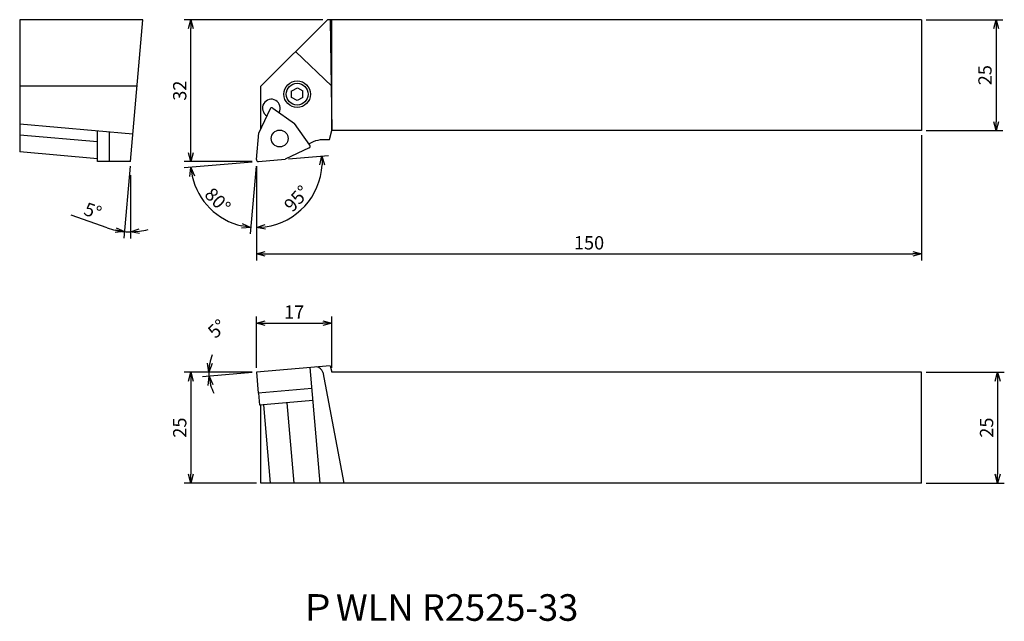
# Model space of a CAD drawing. Extents: x -106 to 116, y -310 to -175.
import ezdxf

# ---------------------------------------------------------------- set-up
doc = ezdxf.new("R2010")
doc.units = 0
doc.header["$LTSCALE"] = 5
doc.header["$MEASUREMENT"] = 0
doc.layers.get('0').update_dxf_attribs({"linetype": 'CONTINUOUS'})
doc.layers.get('DEFPOINTS').update_dxf_attribs({"linetype": 'CONTINUOUS'})
doc.layers.add('外形', color=3, linetype='CONTINUOUS')
doc.layers.add('寸法', color=1, linetype='CONTINUOUS')
doc.styles.get("Standard").update_dxf_attribs({"font": 'MONOTXT', "bigfont": 'BIGFONT'})
doc.dimstyles.get("Standard").update_dxf_attribs({"dimtxt": 3, "dimasz": 2, "dimexe": 1.5, "dimexo": 1, "dimgap": 1, "dimtad": 1, "dimdec": 3, "dimtxsty": 'STANDARD', "dimblk1": 'OPEN30', "dimblk2": 'OPEN30', "dimsah": 1, "dimcen": -1, "dimclrd": 1, "dimclre": 1, "dimclrt": 3, "dimazin": 3, "dimtfac": 1, "dimtdec": 4, "dimtmove": 0, "dimatfit": 3, "dimtolj": 1})

# ---------------------------------------------------------------- blocks, each defined once
blk = doc.blocks.new('_OPEN30')
at = {"color": 0, "linetype": 'BYBLOCK'}
for p, q in [((-1, 0.267949), (0, 0)), ((0, 0), (-1, -0.267949)), ((0, 0), (-1, 0))]:
    blk.add_line(p, q, dxfattribs=at)
blk = doc.blocks.new('*D11')
at = {"color": 1, "linetype": 'BYBLOCK'}
for p, q in [((-53.094394, -253.117009), (-53.094394, -241.571187)), ((-36.094394, -253.117009), (-36.094394, -241.571187)), ((-51.094394, -243.071187), (-38.094394, -243.071187))]:
    blk.add_line(p, q, dxfattribs=at)
at = {"layer": 'DEFPOINTS', "color": 0, "linetype": 'BYBLOCK'}
for p in [(-36.094394, -243.071187), (-53.094394, -254.117009), (-36.094394, -254.117009)]:
    blk.add_point(p, dxfattribs=at)
at = {"color": 1, "linetype": 'BYBLOCK', "xscale": 2, "yscale": 2, "zscale": 2, "rotation": 180}
blk.add_blockref('_OPEN30', (-53.094394, -243.071187), dxfattribs=at)
at = {"color": 1, "linetype": 'BYBLOCK', "xscale": 2, "yscale": 2, "zscale": 2}
blk.add_blockref('_OPEN30', (-36.094394, -243.071187), dxfattribs=at)
at = {"color": 3, "linetype": 'BYBLOCK', "insert": (-44.594394, -240.571187), "char_height": 3, "attachment_point": 5}
blk.add_mtext('\\A1;17', dxfattribs=at)
blk = doc.blocks.new('*D12')
at = {"color": 1, "linetype": 'BYBLOCK'}
for p, q in [((-54.094394, -254.117009), (-69.40073, -254.117009)), ((-67.90073, -256.117009), (-67.90073, -277.117009)), ((-53.094394, -279.117009), (-69.40073, -279.117009))]:
    blk.add_line(p, q, dxfattribs=at)
at = {"layer": 'DEFPOINTS', "color": 0, "linetype": 'BYBLOCK'}
for p in [(-53.094394, -254.117009), (-67.90073, -279.117009), (-52.094394, -279.117009)]:
    blk.add_point(p, dxfattribs=at)
at = {"color": 1, "linetype": 'BYBLOCK', "xscale": 2, "yscale": 2, "zscale": 2}
for p, rotation in [((-67.90073, -254.117009), 90), ((-67.90073, -279.117009), 270)]:
    blk.add_blockref('_OPEN30', p, dxfattribs=dict(at, rotation=rotation))
at = {"color": 3, "linetype": 'BYBLOCK', "insert": (-70.40073, -266.617009), "char_height": 3, "attachment_point": 5, "rotation": 90}
blk.add_mtext('\\A1;25', dxfattribs=at)
blk = doc.blocks.new('*D13')
at = {"color": 1, "linetype": 'BYBLOCK'}
for p, q in [((97.905606, -254.117009), (115.551376, -254.117009)), ((114.051376, -256.117009), (114.051376, -277.117009)), ((97.905606, -279.117009), (115.551376, -279.117009))]:
    blk.add_line(p, q, dxfattribs=at)
at = {"layer": 'DEFPOINTS', "color": 0, "linetype": 'BYBLOCK'}
for p in [(96.905606, -254.117009), (96.905606, -279.117009), (114.051376, -279.117009)]:
    blk.add_point(p, dxfattribs=at)
at = {"color": 1, "linetype": 'BYBLOCK', "xscale": 2, "yscale": 2, "zscale": 2}
for p, rotation in [((114.051376, -254.117009), 90), ((114.051376, -279.117009), 270)]:
    blk.add_blockref('_OPEN30', p, dxfattribs=dict(at, rotation=rotation))
at = {"color": 3, "linetype": 'BYBLOCK', "insert": (111.551376, -266.617009), "char_height": 3, "attachment_point": 5, "rotation": 90}
blk.add_mtext('\\A1;25', dxfattribs=at)
blk = doc.blocks.new('*D14')
at = {"color": 1, "linetype": 'BYBLOCK'}
for p, q in [((96.905606, -200.662191), (96.905606, -228.957955)), ((-53.094394, -212.662191), (-53.094394, -228.957955)), ((-51.094394, -227.457955), (94.905606, -227.457955))]:
    blk.add_line(p, q, dxfattribs=at)
at = {"layer": 'DEFPOINTS', "color": 0, "linetype": 'BYBLOCK'}
for p in [(96.905606, -199.662191), (-53.094394, -211.662191), (96.905606, -227.457955)]:
    blk.add_point(p, dxfattribs=at)
at = {"color": 1, "linetype": 'BYBLOCK', "xscale": 2, "yscale": 2, "zscale": 2, "rotation": 180}
blk.add_blockref('_OPEN30', (-53.094394, -227.457955), dxfattribs=at)
at = {"color": 1, "linetype": 'BYBLOCK', "xscale": 2, "yscale": 2, "zscale": 2}
blk.add_blockref('_OPEN30', (96.905606, -227.457955), dxfattribs=at)
at = {"color": 3, "linetype": 'BYBLOCK', "insert": (21.905606, -224.957955), "char_height": 3, "attachment_point": 5}
blk.add_mtext('\\A1;150', dxfattribs=at)
blk = doc.blocks.new('*D15')
at = {"color": 1, "linetype": 'BYBLOCK'}
for p, q in [((-45.889323, -206.031829), (-36.850109, -205.241)), ((-53.094394, -207.662191), (-53.094394, -222.968527))]:
    blk.add_line(p, q, dxfattribs=at)
blk.add_arc((-53.094394, -206.662191), 14.806336, 277.745256, 357.254744, dxfattribs=at)
at = {"layer": 'DEFPOINTS', "color": 0, "linetype": 'BYBLOCK'}
for p in [(-53.094394, -181.662191), (-46.885518, -206.118985), (-53.094394, -206.662191), (-53.094394, -206.662191), (-45.321414, -219.26411)]:
    blk.add_point(p, dxfattribs=at)
at = {"color": 1, "linetype": 'BYBLOCK', "xscale": 2, "yscale": 2, "zscale": 2}
for p, rotation in [((-38.344401, -205.371734), 91.127372), ((-53.094394, -221.468527), 183.872628)]:
    blk.add_blockref('_OPEN30', p, dxfattribs=dict(at, rotation=rotation))
at = {"color": 3, "linetype": 'BYBLOCK', "insert": (-44.021211, -214.976231), "char_height": 3, "attachment_point": 5, "rotation": 47.49999573}
blk.add_mtext('\\A1;95°', dxfattribs=at)
blk = doc.blocks.new('*D16')
at = {"color": 1, "linetype": 'BYBLOCK'}
for p, q in [((-81.574749, -207.658386), (-82.997054, -223.915404)), ((-81.487593, -209.685977), (-81.487593, -223.981308)), ((-86.775047, -221.571494), (-94.88043, -218.69699))]:
    blk.add_line(p, q, dxfattribs=at)
for start, end in [(250.473393, 265), (250.502603, 257.751301), (277.248699, 284.497397), (265, 270)]:
    blk.add_arc((-81.487593, -206.662191), 15.819117, start, end, dxfattribs=at)
at = {"layer": 'DEFPOINTS', "color": 0, "linetype": 'BYBLOCK'}
for p in [(-79.300376, -181.662191), (-81.487593, -206.662191), (-81.487593, -206.662191), (-81.487593, -208.685977), (-81.947688, -222.474616)]:
    blk.add_point(p, dxfattribs=at)
at = {"color": 1, "linetype": 'BYBLOCK', "xscale": 2, "yscale": 2, "zscale": 2}
for p, rotation in [((-82.86632, -222.421112), 351.375651), ((-81.487593, -222.481308), 183.624349)]:
    blk.add_blockref('_OPEN30', p, dxfattribs=dict(at, rotation=rotation))
at = {"color": 3, "linetype": 'BYBLOCK', "insert": (-89.992127, -217.778026), "char_height": 3, "attachment_point": 5, "rotation": 340.4733624}
blk.add_mtext('\\A1;5°', dxfattribs=at)
blk = doc.blocks.new('*D17')
at = {"color": 1, "linetype": 'BYBLOCK'}
for p, q in [((-38.094394, -174.662191), (-69.40073, -174.662191)), ((-67.90073, -204.662191), (-67.90073, -176.662191)), ((-54.094394, -206.662191), (-69.40073, -206.662191))]:
    blk.add_line(p, q, dxfattribs=at)
at = {"layer": 'DEFPOINTS', "color": 0, "linetype": 'BYBLOCK'}
for p in [(-67.90073, -174.662191), (-37.094394, -174.662191), (-53.094394, -206.662191)]:
    blk.add_point(p, dxfattribs=at)
at = {"color": 1, "linetype": 'BYBLOCK', "xscale": 2, "yscale": 2, "zscale": 2}
for p, rotation in [((-67.90073, -174.662191), 90), ((-67.90073, -206.662191), 270)]:
    blk.add_blockref('_OPEN30', p, dxfattribs=dict(at, rotation=rotation))
at = {"color": 3, "linetype": 'BYBLOCK', "insert": (-70.40073, -190.662191), "char_height": 3, "attachment_point": 5, "rotation": 90}
blk.add_mtext('\\A1;32', dxfattribs=at)
blk = doc.blocks.new('*D18')
at = {"color": 1, "linetype": 'BYBLOCK'}
for p, q in [((-54.090589, -206.749347), (-69.395022, -208.088311)), ((-53.18155, -207.658386), (-54.520514, -222.962819))]:
    blk.add_line(p, q, dxfattribs=at)
blk.add_arc((-53.094394, -206.662191), 14.862894, 192.715738, 257.284262, dxfattribs=at)
at = {"layer": 'DEFPOINTS', "color": 0, "linetype": 'BYBLOCK'}
for p in [(-52.551188, -200.453315), (-36.094394, -205.174884), (-53.094394, -206.662191), (-53.094394, -206.662191), (-65.74445, -214.464862)]:
    blk.add_point(p, dxfattribs=at)
at = {"color": 1, "linetype": 'BYBLOCK', "xscale": 2, "yscale": 2, "zscale": 2}
for p, rotation in [((-67.90073, -207.957577), 98.857869), ((-54.38978, -221.468527), 351.142131)]:
    blk.add_blockref('_OPEN30', p, dxfattribs=dict(at, rotation=rotation))
at = {"color": 3, "linetype": 'BYBLOCK', "insert": (-61.83628, -215.404077), "char_height": 3, "attachment_point": 5, "rotation": 315}
blk.add_mtext('\\A1;80°', dxfattribs=at)
blk = doc.blocks.new('*D19')
at = {"color": 1, "linetype": 'BYBLOCK'}
for p, q in [((97.905606, -174.662191), (115.194499, -174.662191)), ((113.694499, -176.662191), (113.694499, -197.662191)), ((97.905606, -199.662191), (115.194499, -199.662191))]:
    blk.add_line(p, q, dxfattribs=at)
at = {"layer": 'DEFPOINTS', "color": 0, "linetype": 'BYBLOCK'}
for p in [(96.905606, -174.662191), (96.905606, -199.662191), (113.694499, -199.662191)]:
    blk.add_point(p, dxfattribs=at)
at = {"color": 1, "linetype": 'BYBLOCK', "xscale": 2, "yscale": 2, "zscale": 2}
for p, rotation in [((113.694499, -174.662191), 90), ((113.694499, -199.662191), 270)]:
    blk.add_blockref('_OPEN30', p, dxfattribs=dict(at, rotation=rotation))
at = {"color": 3, "linetype": 'BYBLOCK', "insert": (111.194499, -187.162191), "char_height": 3, "attachment_point": 5, "rotation": 90}
blk.add_mtext('\\A1;25', dxfattribs=at)
blk = doc.blocks.new('*D20')
at = {"color": 1, "linetype": 'BYBLOCK'}
for p, q in [((-54.094394, -254.117009), (-65.325077, -254.117009)), ((-54.090589, -254.204165), (-65.278536, -255.182984))]:
    blk.add_line(p, q, dxfattribs=at)
for start, end in [(158.611228, 169.305614), (180, 185), (195.694386, 206.388772)]:
    blk.add_arc((-53.094394, -254.117009), 10.730684, start, end, dxfattribs=at)
at = {"layer": 'DEFPOINTS', "color": 0, "linetype": 'BYBLOCK'}
for p in [(-36.483788, -252.66377), (-63.806923, -254.740943), (-53.094394, -254.117009), (-36.094394, -254.117009), (96.905606, -254.117009)]:
    blk.add_point(p, dxfattribs=at)
at = {"color": 1, "linetype": 'BYBLOCK', "xscale": 2, "yscale": 2, "zscale": 2}
for p, rotation in [((-63.825077, -254.117009), 264.652807), ((-63.784244, -255.05225), 100.347193)]:
    blk.add_blockref('_OPEN30', p, dxfattribs=dict(at, rotation=rotation))
at = {"color": 3, "linetype": 'BYBLOCK', "insert": (-61.984933, -244.318576), "char_height": 3, "attachment_point": 5, "rotation": 42.21882159}
blk.add_mtext('\\A1;5°', dxfattribs=at)

msp = doc.modelspace()

# ---------------------------------------------------------------- linework, layer by layer
at = {"layer": '外形', "linetype": 'CONTINUOUS'}
for p, q in [((-78.687956, -174.662191), (-106.487593, -174.662191)), ((-106.487593, -174.662191), (-106.487593, -204.474974)), ((-81.487593, -206.662191), (-78.687956, -174.662191)), ((-52.094394, -189.662191), (-37.094394, -174.662191)), ((96.905606, -174.662191), (-37.094394, -174.662191)), ((-36.483788, -174.662191), (-36.094394, -199.662191)), ((-36.094394, -199.662191), (-36.094394, -174.662191)), ((96.905606, -174.662191), (96.905606, -199.662191)), ((-44.296412, -181.864209), (-36.094394, -189.662191)), ((-80.000286, -189.662191), (-106.487593, -189.662191)), ((-52.094394, -199.173157), (-52.094394, -189.662191)), ((-45.160323, -192.177932), (-45.160323, -190.734556)), ((-45.118775, -190.734556), (-43.868775, -190.012869)), ((-43.868775, -190.012869), (-42.618775, -190.734556)), ((-42.660323, -192.177932), (-42.660323, -190.734556)), ((-43.910323, -192.89962), (-45.160323, -192.177932)), ((-42.660323, -192.177932), (-43.910323, -192.89962)), ((-50.02699, -194.739595), (-52.569962, -200.193016)), ((-49.408164, -194.573781), (-44.479175, -198.025096)), ((-80.944387, -200.453315), (-106.487593, -198.218574)), ((-88.919205, -206.637191), (-88.919205, -199.755609)), ((-41.027859, -202.954085), (-44.479175, -198.025096)), ((-36.630292, -201.662191), (-36.094394, -199.662191)), ((96.905606, -199.662191), (-36.094394, -199.662191)), ((-88.919205, -202.217097), (-106.487593, -200.680062)), ((-86.22948, -206.662191), (-86.22948, -199.990929)), ((-53.094394, -206.187303), (-52.569962, -200.193016)), ((-41.193673, -203.572911), (-46.590622, -206.08955)), ((-88.919205, -206.012009), (-106.487593, -204.474974)), ((-52.661054, -206.620644), (-46.590622, -206.08955)), ((-86.22948, -206.637191), (-88.919205, -206.637191)), ((-81.487593, -206.662191), (-86.22948, -206.662191)), ((-36.483788, -252.66377), (-53.094394, -254.117009)), ((-41.051083, -253.063356), (-38.771684, -279.117009)), ((-36.483788, -252.66377), (-36.094394, -254.117009)), ((-53.094394, -254.117009), (-52.679533, -258.858896)), ((-38.09771, -254.117009), (-33.406348, -279.117009)), ((96.905606, -254.117009), (-36.094394, -254.117009)), ((96.905606, -279.117009), (96.905606, -254.117009)), ((-40.636222, -257.805243), (-52.679533, -258.858896)), ((-52.654628, -258.856717), (-52.419307, -261.546443)), ((-40.400901, -260.494969), (-52.419307, -261.546443)), ((-52.094394, -279.117009), (-52.094394, -261.518017)), ((-51.525529, -261.468247), (-49.981463, -279.117009)), ((-46.235336, -261.005416), (-44.650777, -279.117009)), ((96.905606, -279.117009), (-52.094394, -279.117009))]:
    msp.add_line(p, q, dxfattribs=at)
msp.add_lwpolyline([(-41.267903, -202.611268), (-40.237219, -202.130652, -0.109518), (-38.124127, -201.662191), (-36.630292, -201.662191)], format="xyb", dxfattribs=at)
for centre, radius in [((-43.910323, -191.456244), 3), ((-43.910323, -191.456244), 2.4585), ((-47.857196, -201.444665), 1.905)]:
    msp.add_circle(centre, radius, dxfattribs=at)
for centre, radius, start, end in [((-49.733109, -194.598721), 2, 330.935295, 239.064705), ((-49.637594, -194.901441), 0.4, 55, 155), ((-41.370394, -203.193931), 0.418158, 295, 35), ((-52.695916, -206.222166), 0.4, 175, 275), ((-39.896922, -254.82348), 1.932942, 21.437731, 78.570581)]:
    msp.add_arc(centre, radius, start, end, dxfattribs=at)

# ---------------------------------------------------------------- texts
at = {"layer": '外形', "color": 2, "linetype": 'CONTINUOUS'}
msp.add_text('ＰWLN R2525-33', height=6, dxfattribs=at).set_placement((-43.36943, -310.168237))

# ---------------------------------------------------------------- dimensions: what is measured, and where the dimension line sits
at = {"layer": '寸法', "linetype": 'CONTINUOUS'}
for base, p1, p2, picture, middle in [((-67.90073, -174.662191), (-53.094394, -206.662191), (-37.094394, -174.662191), '*D17', (-70.40073, -190.662191)), ((113.694499, -199.662191), (96.905606, -174.662191), (96.905606, -199.662191), '*D19', (111.194499, -187.162191)), ((-67.90073, -279.117009), (-53.094394, -254.117009), (-52.094394, -279.117009), '*D12', (-70.40073, -266.617009)), ((114.051376, -279.117009), (96.905606, -254.117009), (96.905606, -279.117009), '*D13', (111.551376, -266.617009))]:
    dim = msp.add_linear_dim(base=base, p1=p1, p2=p2, angle=90, dimstyle='STANDARD', dxfattribs=at)
    dim.commit()
    dim.dimension.update_dxf_attribs({"geometry": picture, "text_midpoint": middle})
for base, line1, line2, picture, middle in [((-81.947688, -222.474616), ((-81.487593, -206.662191), (-79.300376, -181.662191)), ((-81.487593, -206.662191), (-81.487593, -208.685977)), '*D16', (-89.992127, -217.778026)), ((-45.321414, -219.26411), ((-53.094394, -206.662191), (-46.885518, -206.118985)), ((-53.094394, -206.662191), (-53.094394, -181.662191)), '*D15', (-44.021211, -214.976231)), ((-65.74445, -214.464862), ((-53.094394, -206.662191), (-36.094394, -205.174884)), ((-53.094394, -206.662191), (-52.551188, -200.453315)), '*D18', (-61.83628, -215.404077))]:
    dim = msp.add_angular_dim_2l(base=base, line1=line1, line2=line2, dimstyle='STANDARD', dxfattribs=at)
    dim.commit()
    dim.dimension.update_dxf_attribs({"geometry": picture, "text_midpoint": middle})
for base, p1, p2, picture, middle in [((96.905606, -227.457955), (-53.094394, -211.662191), (96.905606, -199.662191), '*D14', (21.905606, -224.957955)), ((-36.094394, -243.071187), (-53.094394, -254.117009), (-36.094394, -254.117009), '*D11', (-44.594394, -240.571187))]:
    dim = msp.add_linear_dim(base=base, p1=p1, p2=p2, dimstyle='STANDARD', dxfattribs=at)
    dim.commit()
    dim.dimension.update_dxf_attribs({"geometry": picture, "text_midpoint": middle})
dim = msp.add_angular_dim_2l(base=(-63.806923, -254.740943), line1=((-36.483788, -252.66377), (-53.094394, -254.117009)), line2=((96.905606, -254.117009), (-36.094394, -254.117009)), dimstyle='STANDARD', dxfattribs=at)
dim.commit()
dim.dimension.update_dxf_attribs({"geometry": '*D20', "text_midpoint": (-60.305024, -246.170036), "dimtype": 162})

doc.saveas('drawing.dxf')
